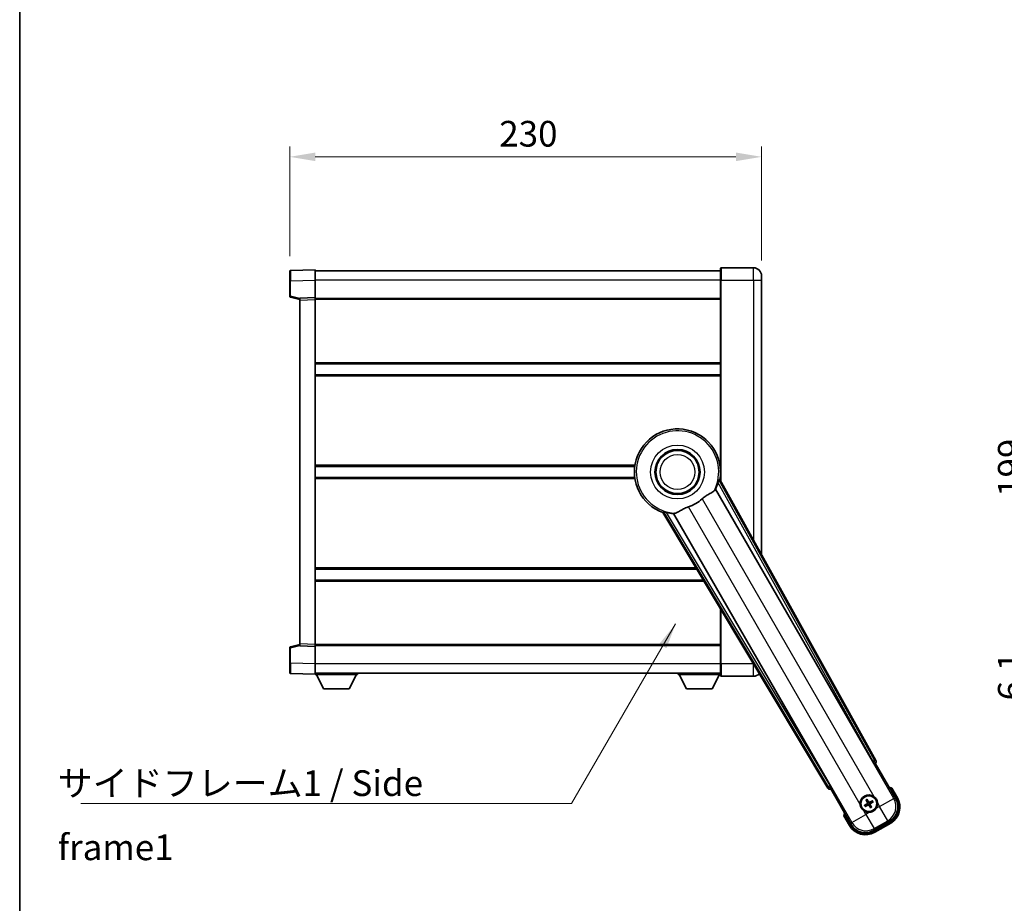
# Model space of a CAD drawing. Units: millimetres. Extents: x -8 to 11206, y -10 to 1676.
# Drawn here: x 2348 to 2828, y 460 to 890 of the extents above; entities that cross this region are included whole.
import ezdxf

# ---------------------------------------------------------------- set-up
doc = ezdxf.new("R2010")
doc.units = ezdxf.units.MM
for name, color, linetype, lineweight in [('Border (ISO)', 7, 'Continuous', 35), ('Dimension (ISO)', 7, 'Continuous', 18), ('Dimension (ISO) @ 1', 7, 'Continuous', 18), ('Symbol (ISO)', 7, 'Continuous', 18), ('Symbol (ISO) @ 1', 7, 'Continuous', 18), ('Visible (ISO)', 7, 'Continuous', 35), ('Visible Narrow (ISO)', 7, 'Continuous', 25)]:
    doc.layers.add(name, color=color, linetype=linetype, lineweight=lineweight)
doc.styles.add('Note Text (TK)', font='MS PGothic.ttf')
doc.dimstyles.new('Default - Method 1b (TK)', dxfattribs={"dimscale": 6, "dimtxt": 2.5, "dimasz": 2.5, "dimexe": 1, "dimexo": 1.5, "dimgap": 1, "dimtad": 1, "dimtoh": 1, "dimrnd": 1e-08, "dimdsep": 46, "dimtxsty": 'Note Text (TK)', "dimcen": 0.09, "dimdle": 5, "dimclrd": 100, "dimclre": 100, "dimclrt": 7, "dimadec": 1, "dimazin": 1, "dimtfac": 1, "dimtmove": 0, "dimatfit": 3, "dimfxl": 1, "dimtolj": 1, "dimlwd": -1, "dimlwe": -1, "dimarcsym": 0})
doc.dimstyles.new('Default - Method 1b (TK)$7', dxfattribs={"dimscale": 6, "dimtxt": 2.5, "dimasz": 2.5, "dimexe": 1, "dimexo": 1.5, "dimgap": 1, "dimtad": 1, "dimtoh": 1, "dimrnd": 1e-08, "dimdsep": 46, "dimtxsty": 'Note Text (TK)', "dimcen": 0.09, "dimdle": 5, "dimclrd": 100, "dimclre": 100, "dimclrt": 7, "dimadec": 1, "dimazin": 1, "dimtfac": 1, "dimtmove": 0, "dimatfit": 3, "dimfxl": 1, "dimtolj": 1, "dimlwd": -1, "dimlwe": -1, "dimarcsym": 0})

# ---------------------------------------------------------------- blocks, each defined once
blk = doc.blocks.new('図面枠 tk図枠')
at = {"layer": 'Border (ISO)'}
blk.add_line((14.5, 289), (14.5, 8), dxfattribs=at)
blk = doc.blocks.new('*D36')
at = {"layer": 'Defpoints', "color": 0}
for p in [(2710.06, 823.15), (2480.06, 767.23), (2710.06, 765.15)]:
    blk.add_point(p, dxfattribs=at)
at = {"layer": 'Dimension (ISO)', "color": 100}
for p, q in [((2480.06, 774.73), (2480.06, 828.15)), ((2710.06, 772.65), (2710.06, 828.15)), ((2492.56, 823.15), (2697.56, 823.15))]:
    blk.add_line(p, q, dxfattribs=at)
for points in [[(2492.56, 825.24), (2492.56, 821.07), (2480.06, 823.15)], [(2697.56, 825.24), (2697.56, 821.07), (2710.06, 823.15)]]:
    blk.add_solid(points, dxfattribs=at)
at = {"layer": 'Dimension (ISO)', "color": 7, "insert": (2582.2, 834.4), "char_height": 12.5, "attachment_point": 4, "style": 'Note Text (TK)'}
blk.add_mtext('\\A1;230', dxfattribs=at)
blk = doc.blocks.new('_DotSmall')
at = {"color": 0, "linetype": 'ByBlock', "const_width": 0.5}
blk.add_lwpolyline([(-0.0625, 0, 1), (0.0625, 0, 1)], format="xyb", close=True, dxfattribs=at)
blk = doc.blocks.new('*D45')
at = {"layer": 'Defpoints', "color": 0}
for p in [(2842.73, 769.15), (2937.73, 769.15), (2937.73, 570.15)]:
    blk.add_point(p, dxfattribs=at)
at = {"layer": 'Dimension (ISO)', "color": 100}
for p, q in [((2930.23, 769.15), (2837.73, 769.15)), ((2842.73, 570.15), (2842.73, 756.65)), ((2930.23, 570.15), (2837.73, 570.15))]:
    blk.add_line(p, q, dxfattribs=at)
blk.add_solid([(2840.65, 756.65), (2844.82, 756.65), (2842.73, 769.15)], dxfattribs=at)
at = {"layer": 'Dimension (ISO)', "color": 100, "xscale": 12.5, "yscale": 12.5, "zscale": 12.5, "rotation": 270}
blk.add_blockref('_DotSmall', (2842.73, 570.15), dxfattribs=at)
at = {"layer": 'Dimension (ISO)', "color": 7, "insert": (2831.48, 657.52), "char_height": 12.5, "attachment_point": 4, "rotation": 90, "style": 'Note Text (TK)'}
blk.add_mtext('\\A1;199', dxfattribs=at)
blk = doc.blocks.new('*D46')
at = {"layer": 'Defpoints', "color": 0}
for p in [(2842.73, 570.15), (2937.73, 570.15), (2950.78, 564.05)]:
    blk.add_point(p, dxfattribs=at)
at = {"layer": 'Dimension (ISO)', "color": 100}
for p, q in [((2842.73, 570.15), (2842.73, 582.65)), ((2930.23, 570.15), (2837.73, 570.15)), ((2842.73, 564.05), (2842.73, 570.15)), ((2943.28, 564.05), (2837.73, 564.05)), ((2842.73, 551.55), (2842.73, 539.05))]:
    blk.add_line(p, q, dxfattribs=at)
blk.add_solid([(2840.65, 551.55), (2844.82, 551.55), (2842.73, 564.05)], dxfattribs=at)
at = {"layer": 'Dimension (ISO)', "color": 100, "xscale": 12.5, "yscale": 12.5, "zscale": 12.5, "rotation": 270}
blk.add_blockref('_DotSmall', (2842.73, 570.15), dxfattribs=at)
at = {"layer": 'Dimension (ISO)', "color": 7, "insert": (2831.48, 558.37), "char_height": 12.5, "attachment_point": 4, "rotation": 90, "style": 'Note Text (TK)'}
blk.add_mtext('\\A1;6.1', dxfattribs=at)

msp = doc.modelspace()

# ---------------------------------------------------------------- linework, layer by layer
at = {"layer": 'Visible (ISO)'}
for p, q in [((2492.5597, 768.1517), (2480.5422, 767.7321)), ((2492.5597, 768.1517), (2492.5597, 763.1548)), ((2690.0597, 763.1517), (2690.0597, 768.9017)), ((2706.0597, 769.1517), (2690.3097, 769.1517)), ((2480.0597, 762.7351), (2480.0597, 767.2324)), ((2690.0597, 767.6517), (2492.5597, 767.6517)), ((2492.5597, 763.1548), (2492.5597, 754.6517)), ((2690.0597, 763.1517), (2690.0597, 665.3203)), ((2710.0597, 765.1517), (2710.0597, 763.1517)), ((2710.0597, 629.3559), (2710.0597, 763.1517)), ((2480.0597, 762.7351), (2480.0597, 755.3208)), ((2480.4356, 754.8364), (2485.0597, 753.6517)), ((2492.5597, 754.6517), (2485.0597, 754.3898)), ((2485.0597, 753.3904), (2485.0597, 754.3898)), ((2485.0597, 753.3904), (2485.0597, 585.913)), ((2492.5597, 754.6517), (2492.5597, 753.6524)), ((2690.0597, 754.1517), (2492.5597, 754.1517)), ((2492.5597, 753.6524), (2492.5597, 585.6511)), ((2690.0597, 722.4017), (2492.5597, 722.4017)), ((2690.0597, 716.9017), (2492.5597, 716.9017)), ((2648.2405, 672.4017), (2492.5597, 672.4017)), ((2690.0597, 672.4017), (2689.8788, 672.4017)), ((2648.2405, 666.9017), (2492.5597, 666.9017)), ((2765.7746, 529.1681), (2689.7256, 665.921)), ((2690.0597, 666.9017), (2689.8788, 666.9017)), ((2687.6362, 661.2514), (2764.0903, 528.8291)), ((2661.9576, 649.8891), (2742.3646, 515.6524)), ((2743.5004, 516.9415), (2667.0463, 649.3638)), ((2678.4224, 622.4017), (2492.5597, 622.4017)), ((2681.7169, 616.9017), (2492.5597, 616.9017)), ((2690.0597, 602.9737), (2690.0597, 576.1517)), ((2485.0597, 585.6517), (2480.4356, 584.4671)), ((2485.0597, 584.9136), (2485.0597, 585.913)), ((2492.5597, 585.6511), (2492.5597, 584.6517)), ((2480.0597, 583.9827), (2480.0597, 576.5684)), ((2485.0597, 584.9136), (2492.5597, 584.6517)), ((2690.0597, 585.1517), (2492.5597, 585.1517)), ((2492.5597, 584.6517), (2492.5597, 576.1487)), ((2480.0597, 572.0711), (2480.0597, 576.5684)), ((2492.5597, 576.1487), (2492.5597, 571.1517)), ((2690.0597, 570.4017), (2690.0597, 576.1517)), ((2480.5422, 571.5714), (2492.5597, 571.1517)), ((2690.0597, 571.6517), (2492.5597, 571.6517)), ((2492.5597, 571.1517), (2492.5597, 570.9517)), ((2513.1597, 571.6517), (2513.1597, 570.9517)), ((2669.4597, 571.6517), (2669.4597, 570.9517)), ((2492.5597, 570.9517), (2513.1597, 570.9517)), ((2496.6097, 564.0517), (2493.0597, 570.9517)), ((2509.1097, 564.0517), (2512.6597, 570.9517)), ((2669.4597, 570.9517), (2690.0597, 570.9517)), ((2673.5097, 564.0517), (2669.9597, 570.9517)), ((2686.0097, 564.0517), (2689.5597, 570.9517)), ((2690.3097, 570.1517), (2706.0597, 570.1517)), ((2496.6097, 564.0517), (2509.1097, 564.0517)), ((2673.5097, 564.0517), (2686.0097, 564.0517)), ((2764.6575, 528.0063), (2765.385, 527.8114)), ((2765.385, 527.8114), (2765.4021, 527.8212)), ((2765.385, 527.8114), (2775.4002, 510.4645)), ((2743.7173, 515.3016), (2743.7344, 515.3114)), ((2743.7344, 515.3114), (2743.9293, 516.0389)), ((2753.7496, 497.9645), (2743.7344, 515.3114)), ((2776.251, 510.9909), (2773.5786, 515.6197)), ((2761.0236, 509.7592), (2761.3728, 509.3113)), ((2761.762, 509.536), (2761.5487, 510.0624)), ((2763.9309, 509.4241), (2763.483, 509.0749)), ((2763.7077, 508.6857), (2764.2341, 508.899)), ((2760.9117, 507.5904), (2760.3853, 507.377)), ((2760.6884, 506.8519), (2761.1364, 507.2011)), ((2762.8573, 506.74), (2763.0707, 506.2136)), ((2763.5958, 506.5168), (2763.2466, 506.9647)), ((2750.1959, 502.1197), (2752.8683, 497.4909)), ((2772.4832, 499.5779), (2764.6362, 495.0475)), ((2765.1626, 494.1967), (2772.9568, 498.6967))]:
    msp.add_line(p, q, dxfattribs=at)
for centre, radius in [((2669.0597, 669.6517), 11), ((2669.0597, 669.6517), 10.5), ((2669.0597, 669.6517), 10.5), ((2762.3097, 508.138), 4), ((2762.3097, 508.138), 3.8385)]:
    msp.add_circle(centre, radius, dxfattribs=at)
for centre, radius, start, end in [((2690.3097, 768.9017), 0.25, 90, 180), ((2706.0597, 765.1517), 4, 0, 90), ((2480.5597, 767.2324), 0.5, 92, 180), ((2480.5597, 755.3208), 0.5, 180, 255.63), ((2669.0597, 669.6517), 21, 349.766832, 250.233168), ((2669.0597, 669.6517), 20.3876, 335.66743, 345.295726), ((2669.0597, 669.6517), 17.7503, 287.449905, 312.550095), ((2669.0597, 669.6517), 20.3876, 254.704274, 264.33257), ((2480.5597, 583.9827), 0.5, 104.37, 180), ((2480.5597, 572.0711), 0.5, 180, 268), ((2706.0597, 574.1517), 4, 270, 316.652454), ((2690.3097, 570.4017), 0.25, 180, 270), ((2767.0697, 499.8934), 17.02, 67.515889, 72.740919), ((2762.3097, 508.138), 4.25, 54.8332, 185.1668), ((2762.3097, 508.138), 1.5014, 111.392281, 128.607719), ((2762.3097, 508.138), 1.5014, 21.392281, 38.607719), ((2768.4568, 506.4909), 9, 300, 30), ((2762.3097, 508.138), 4.25, 234.8332, 275.1668), ((2762.3097, 508.138), 1.5014, 201.392281, 218.607719), ((2762.3097, 508.138), 1.5014, 291.392281, 308.607719), ((2762.3097, 508.138), 4.25, 324.8332, 5.1668), ((2767.0697, 499.8934), 17.02, 167.259081, 172.484111), ((2760.6626, 501.9909), 9, 210, 300)]:
    msp.add_arc(centre, radius, start, end, dxfattribs=at)
for centre, major_axis, ratio, start_param, end_param in [((2764.166, 528.8729), (-0.5, 0.866), 0.08748866, 1.57079633, 3.05432619), ((2764.8936, 528.6868), (0.971, -0.2686), 0.99255093, 5.50956512, 7.0568055), ((2743.2219, 516.1746), (-0.2529, -0.9752), 0.99255093, 5.50956512, 7.0568055), ((2743.4246, 516.8978), (0.5, -0.866), 0.08748866, 0.08726646, 1.57079633), ((2762.4394, 508.2065), (3.0339, -5.7466), 0.08715574, 4.36672138, 4.60659097), ((2762.1855, 508.0599), (-3.4598, 5.5008), 0.08715574, 4.81818699, 5.05805658), ((2762.3782, 508.0083), (-5.7466, -3.0339), 0.08715574, 4.36672138, 4.60659097), ((2762.2316, 508.2622), (5.5008, 3.4598), 0.08715574, 4.81818699, 5.05805658), ((2768.4151, 506.5021), (7.7863, -2.0863), 0.99243251, 5.50158524, 7.06478537), ((2762.3878, 508.0138), (-5.5008, -3.4598), 0.08715574, 4.81818699, 5.05805658), ((2762.2412, 508.2677), (5.7466, 3.0339), 0.08715574, 4.36672138, 4.60659097), ((2762.4339, 508.2161), (3.4598, -5.5008), 0.08715574, 4.81818699, 5.05805658), ((2762.1799, 508.0695), (-3.0339, 5.7466), 0.08715574, 4.36672138, 4.60659097), ((2760.6738, 502.0326), (-2.0863, -7.7863), 0.99243251, 5.50158524, 7.06478537)]:
    msp.add_ellipse(centre, major_axis=major_axis, ratio=ratio, start_param=start_param, end_param=end_param, dxfattribs=at)
for points, knots in [([(2688.7795, 664.4768), (2688.8208, 664.6341), (2688.8641, 664.8003), (2688.9549, 665.1497), (2689.0018, 665.3305), (2689.0691, 665.5745), (2689.096, 665.6675), (2689.1295, 665.7642), (2689.1395, 665.7895), (2689.1557, 665.8209), (2689.1621, 665.8288), (2689.1671, 665.8296)], [0.192845303, 0.192845303, 0.192845303, 0.192845303, 0.240507365, 0.240507365, 0.297130074, 0.297130074, 0.334079186, 0.334079186, 0.352553742, 0.352553742, 0.369009283, 0.369009283, 0.369009283, 0.369009283]), ([(2681.0631, 656.5753), (2681.2456, 656.7429), (2681.4318, 656.9039), (2681.9167, 657.2988), (2682.2171, 657.5208), (2683.1161, 658.1352), (2683.7131, 658.4798), (2685.0454, 659.2312), (2685.7544, 659.6177), (2686.628, 660.2487), (2686.8841, 660.4808), (2687.0564, 660.7148)], [-5.27158626, -5.27158626, -5.27158626, -5.27158626, -5.18721863, -5.18721863, -5.05628435, -5.05628435, -4.79921142, -4.79921142, -4.44219969, -4.44219969, -4.22248819, -4.22248819, -4.22248819, -4.22248819]), ([(2687.0564, 660.7148), (2687.0575, 660.7162), (2687.0586, 660.7177), (2687.3102, 661.0588), (2687.48, 661.2438), (2687.5677, 661.248)], [2.102258604, 2.102258604, 2.102258604, 2.102258604, 2.10340374, 2.10340374, 2.370180755, 2.370180755, 2.370180755, 2.370180755]), ([(2667.8009, 649.5976), (2668.0593, 649.6265), (2668.3497, 649.7141), (2669.2023, 650.0755), (2669.8041, 650.4252), (2671.0925, 651.1898), (2671.7535, 651.5867), (2672.8282, 652.1196), (2673.1875, 652.2816), (2673.83, 652.534), (2674.1038, 652.6307), (2674.3825, 652.7183)], [-8.358650844, -8.358650844, -8.358650844, -8.358650844, -8.190003506, -8.190003506, -7.917688575, -7.917688575, -7.676295197, -7.676295197, -7.560988477, -7.560988477, -7.477759094, -7.477759094, -7.477759094, -7.477759094]), ([(2662.316, 650.3272), (2662.3193, 650.3311), (2662.3293, 650.3327), (2662.3645, 650.331), (2662.3915, 650.327), (2662.492, 650.3076), (2662.5859, 650.2845), (2662.8309, 650.2207), (2663.0109, 650.171), (2663.359, 650.0749), (2663.5245, 650.0293), (2663.6814, 649.9864)], [0.3759847, 0.3759847, 0.3759847, 0.3759847, 0.392440242, 0.392440242, 0.410914798, 0.410914798, 0.44786391, 0.44786391, 0.504486619, 0.504486619, 0.552148681, 0.552148681, 0.552148681, 0.552148681]), ([(2667.0835, 649.4215), (2667.1311, 649.4953), (2667.3762, 649.5499), (2667.7973, 649.5972), (2667.7991, 649.5974), (2667.8009, 649.5976)], [2.57632281, 2.57632281, 2.57632281, 2.57632281, 2.843099825, 2.843099825, 2.844244962, 2.844244962, 2.844244962, 2.844244962]), ([(2773.2312, 515.2214), (2773.2319, 515.2222), (2773.2327, 515.2231), (2773.2584, 515.2528), (2773.2834, 515.2816), (2773.3323, 515.3378), (2773.3562, 515.3652), (2773.4193, 515.4377), (2773.4561, 515.4797), (2773.5161, 515.5483), (2773.5394, 515.5749), (2773.5706, 515.6106), (2773.5786, 515.6197), (2773.5786, 515.6197)], [-0.0003347789, -0.0003347789, -0.0003347789, -0.0003347789, 0, 0, 0.011463002, 0.011463002, 0.0228675214, 0.0228675214, 0.0430502261, 0.0430502261, 0.0621538264, 0.0621538264, 0.0807455701, 0.0807455701, 0.0807455701, 0.0807455701]), ([(2761.0236, 509.7592), (2761.0197, 509.7642), (2761.0145, 509.7718), (2761.003, 509.7896), (2760.9944, 509.8038), (2760.9789, 509.8307), (2760.9694, 509.8481), (2760.9545, 509.8762), (2760.9466, 509.8917), (2760.9402, 509.9048)], [0.0459372434, 0.0459372434, 0.0459372434, 0.0459372434, 0.0499619147, 0.0499619147, 0.0549494088, 0.0549494088, 0.0600073503, 0.0600073503, 0.0644982316, 0.0644982316, 0.0644982316, 0.0644982316]), ([(2761.4643, 510.2074), (2761.4725, 510.1953), (2761.4819, 510.1807), (2761.4989, 510.1538), (2761.5092, 510.1368), (2761.5247, 510.11), (2761.5327, 510.0955), (2761.5424, 510.0766), (2761.5463, 510.0682), (2761.5487, 510.0624)], [0.0156348301, 0.0156348301, 0.0156348301, 0.0156348301, 0.0201257115, 0.0201257115, 0.0251836529, 0.0251836529, 0.0301711471, 0.0301711471, 0.0341958184, 0.0341958184, 0.0341958184, 0.0341958184]), ([(2762.8023, 508.6748), (2762.7632, 508.6519), (2762.7204, 508.6345), (2762.6431, 508.6145), (2762.6028, 508.6087), (2762.5204, 508.6084), (2762.4782, 508.6141), (2762.4018, 508.6345), (2762.3624, 508.6507), (2762.2912, 508.6922), (2762.2592, 508.7174), (2762.2023, 508.7733), (2762.1739, 508.8098), (2762.1515, 508.8492)], [0.2183706741, 0.2183706741, 0.2183706741, 0.2183706741, 0.2324387752, 0.2324387752, 0.2443116158, 0.2443116158, 0.2561844563, 0.2561844563, 0.2680572968, 0.2680572968, 0.2799301374, 0.2799301374, 0.2939982384, 0.2939982384, 0.2939982384, 0.2939982384]), ([(2762.7221, 508.8267), (2762.6862, 508.8082), (2762.6441, 508.7954), (2762.5583, 508.7877), (2762.5146, 508.7928), (2762.4369, 508.8168), (2762.3978, 508.8372), (2762.3379, 508.8865), (2762.3148, 508.9127), (2762.2969, 508.9406)], [0, 0, 0, 0, 0.0121827904, 0.0121827904, 0.0243655807, 0.0243655807, 0.0365656453, 0.0365656453, 0.0463302673, 0.0463302673, 0.0463302673, 0.0463302673]), ([(2763.9309, 509.4241), (2763.9359, 509.428), (2763.9435, 509.4332), (2763.9613, 509.4447), (2763.9755, 509.4533), (2764.0023, 509.4687), (2764.0197, 509.4783), (2764.0479, 509.4932), (2764.0634, 509.5011), (2764.0765, 509.5075)], [0.0459372434, 0.0459372434, 0.0459372434, 0.0459372434, 0.0499619147, 0.0499619147, 0.0549494088, 0.0549494088, 0.0600073503, 0.0600073503, 0.0644982316, 0.0644982316, 0.0644982316, 0.0644982316]), ([(2764.3791, 508.9834), (2764.367, 508.9752), (2764.3524, 508.9658), (2764.3255, 508.9488), (2764.3085, 508.9385), (2764.2817, 508.923), (2764.2671, 508.915), (2764.2482, 508.9053), (2764.2399, 508.9014), (2764.2341, 508.899)], [0.0156348301, 0.0156348301, 0.0156348301, 0.0156348301, 0.0201257115, 0.0201257115, 0.0251836529, 0.0251836529, 0.0301711471, 0.0301711471, 0.0341958184, 0.0341958184, 0.0341958184, 0.0341958184]), ([(2764.7575, 511.6123), (2764.8345, 511.558), (2764.9099, 511.5011), (2765.3952, 511.1083), (2765.7417, 510.6936), (2766.2389, 509.8324), (2766.4248, 509.325), (2766.5223, 508.7083), (2766.5339, 508.6146), (2766.5424, 508.5207)], [4.535339596, 4.535339596, 4.535339596, 4.535339596, 4.561894963, 4.561894963, 4.711051305, 4.711051305, 4.860207647, 4.860207647, 4.886763014, 4.886763014, 4.886763014, 4.886763014]), ([(2759.8619, 504.6637), (2759.7849, 504.718), (2759.7095, 504.7749), (2759.2241, 505.1677), (2758.8777, 505.5824), (2758.3805, 506.4436), (2758.1945, 506.951), (2758.0971, 507.5677), (2758.0854, 507.6615), (2758.077, 507.7553)], [4.535339596, 4.535339596, 4.535339596, 4.535339596, 4.561894963, 4.561894963, 4.711051305, 4.711051305, 4.860207647, 4.860207647, 4.886763014, 4.886763014, 4.886763014, 4.886763014]), ([(2760.2403, 507.2926), (2760.2524, 507.3008), (2760.267, 507.3103), (2760.2939, 507.3272), (2760.3109, 507.3375), (2760.3377, 507.353), (2760.3522, 507.361), (2760.3711, 507.3707), (2760.3794, 507.3746), (2760.3853, 507.377)], [0.0156348301, 0.0156348301, 0.0156348301, 0.0156348301, 0.0201257115, 0.0201257115, 0.0251836529, 0.0251836529, 0.0301711471, 0.0301711471, 0.0341958184, 0.0341958184, 0.0341958184, 0.0341958184]), ([(2760.6884, 506.8519), (2760.6835, 506.848), (2760.6759, 506.8428), (2760.6581, 506.8313), (2760.6438, 506.8227), (2760.617, 506.8073), (2760.5996, 506.7977), (2760.5715, 506.7828), (2760.556, 506.775), (2760.5429, 506.7685)], [0.0459372434, 0.0459372434, 0.0459372434, 0.0459372434, 0.0499619147, 0.0499619147, 0.0549494088, 0.0549494088, 0.0600073503, 0.0600073503, 0.0644982316, 0.0644982316, 0.0644982316, 0.0644982316]), ([(2761.621, 508.5504), (2761.6395, 508.5145), (2761.6523, 508.4725), (2761.6599, 508.3867), (2761.6549, 508.3429), (2761.6309, 508.2652), (2761.6105, 508.2262), (2761.5612, 508.1662), (2761.5349, 508.1431), (2761.5071, 508.1252)], [0, 0, 0, 0, 0.0121827904, 0.0121827904, 0.0243655807, 0.0243655807, 0.0365656453, 0.0365656453, 0.0463302673, 0.0463302673, 0.0463302673, 0.0463302673]), ([(2761.7728, 508.6306), (2761.7958, 508.5915), (2761.8132, 508.5487), (2761.8331, 508.4714), (2761.839, 508.4311), (2761.8393, 508.3487), (2761.8336, 508.3065), (2761.8131, 508.2301), (2761.797, 508.1907), (2761.7555, 508.1195), (2761.7303, 508.0875), (2761.6743, 508.0306), (2761.6379, 508.0022), (2761.5985, 507.9798)], [0.2183706741, 0.2183706741, 0.2183706741, 0.2183706741, 0.2324387752, 0.2324387752, 0.2443116158, 0.2443116158, 0.2561844563, 0.2561844563, 0.2680572968, 0.2680572968, 0.2799301374, 0.2799301374, 0.2939982384, 0.2939982384, 0.2939982384, 0.2939982384]), ([(2761.8171, 507.6012), (2761.8562, 507.6241), (2761.899, 507.6415), (2761.9762, 507.6615), (2762.0166, 507.6673), (2762.099, 507.6676), (2762.1412, 507.662), (2762.2176, 507.6415), (2762.2569, 507.6253), (2762.3282, 507.5838), (2762.3602, 507.5586), (2762.4171, 507.5027), (2762.4454, 507.4662), (2762.4678, 507.4268)], [0.2183706741, 0.2183706741, 0.2183706741, 0.2183706741, 0.2324387752, 0.2324387752, 0.2443116158, 0.2443116158, 0.2561844563, 0.2561844563, 0.2680572968, 0.2680572968, 0.2799301374, 0.2799301374, 0.2939982384, 0.2939982384, 0.2939982384, 0.2939982384]), ([(2761.8973, 507.4493), (2761.9332, 507.4678), (2761.9752, 507.4806), (2762.061, 507.4883), (2762.1048, 507.4832), (2762.1825, 507.4593), (2762.2215, 507.4388), (2762.2815, 507.3895), (2762.3046, 507.3633), (2762.3225, 507.3354)], [0, 0, 0, 0, 0.0121827904, 0.0121827904, 0.0243655807, 0.0243655807, 0.0365656453, 0.0365656453, 0.0463302673, 0.0463302673, 0.0463302673, 0.0463302673]), ([(2765.784, 505.6902), (2765.7297, 505.6132), (2765.6728, 505.5378), (2765.28, 505.0525), (2764.8653, 504.706), (2764.0041, 504.2088), (2763.4967, 504.0229), (2762.8799, 503.9254), (2762.7862, 503.9138), (2762.6924, 503.9053)], [4.535339596, 4.535339596, 4.535339596, 4.535339596, 4.561894963, 4.561894963, 4.711051305, 4.711051305, 4.860207647, 4.860207647, 4.886763014, 4.886763014, 4.886763014, 4.886763014]), ([(2762.8465, 507.6454), (2762.8236, 507.6845), (2762.8062, 507.7273), (2762.7862, 507.8046), (2762.7804, 507.8449), (2762.7801, 507.9273), (2762.7857, 507.9695), (2762.8062, 508.0459), (2762.8224, 508.0853), (2762.8639, 508.1565), (2762.8891, 508.1885), (2762.945, 508.2454), (2762.9815, 508.2738), (2763.0209, 508.2962)], [0.2183706741, 0.2183706741, 0.2183706741, 0.2183706741, 0.2324387752, 0.2324387752, 0.2443116158, 0.2443116158, 0.2561844563, 0.2561844563, 0.2680572968, 0.2680572968, 0.2799301374, 0.2799301374, 0.2939982384, 0.2939982384, 0.2939982384, 0.2939982384]), ([(2762.9984, 507.7256), (2762.9799, 507.7615), (2762.9671, 507.8035), (2762.9594, 507.8893), (2762.9645, 507.9331), (2762.9884, 508.0108), (2763.0089, 508.0498), (2763.0582, 508.1098), (2763.0844, 508.1329), (2763.1123, 508.1508)], [0, 0, 0, 0, 0.0121827904, 0.0121827904, 0.0243655807, 0.0243655807, 0.0365656453, 0.0365656453, 0.0463302673, 0.0463302673, 0.0463302673, 0.0463302673]), ([(2763.1551, 506.0686), (2763.1469, 506.0807), (2763.1374, 506.0953), (2763.1205, 506.1222), (2763.1102, 506.1392), (2763.0947, 506.166), (2763.0867, 506.1805), (2763.077, 506.1994), (2763.073, 506.2078), (2763.0707, 506.2136)], [0.0156348301, 0.0156348301, 0.0156348301, 0.0156348301, 0.0201257115, 0.0201257115, 0.0251836529, 0.0251836529, 0.0301711471, 0.0301711471, 0.0341958184, 0.0341958184, 0.0341958184, 0.0341958184]), ([(2763.5958, 506.5168), (2763.5996, 506.5118), (2763.6049, 506.5042), (2763.6164, 506.4864), (2763.625, 506.4722), (2763.6404, 506.4453), (2763.65, 506.4279), (2763.6649, 506.3998), (2763.6727, 506.3843), (2763.6791, 506.3712)], [0.0459372434, 0.0459372434, 0.0459372434, 0.0459372434, 0.0499619147, 0.0499619147, 0.0549494088, 0.0549494088, 0.0600073503, 0.0600073503, 0.0644982316, 0.0644982316, 0.0644982316, 0.0644982316]), ([(2750.7145, 502.2214), (2750.7134, 502.2212), (2750.7123, 502.221), (2750.6737, 502.2135), (2750.6363, 502.2062), (2750.5632, 502.192), (2750.5275, 502.185), (2750.4332, 502.1666), (2750.3783, 502.1558), (2750.289, 502.1381), (2750.2543, 502.1313), (2750.2078, 502.122), (2750.1959, 502.1197), (2750.1959, 502.1197)], [-0.0809227639, -0.0809227639, -0.0809227639, -0.0809227639, -0.0805886357, -0.0805886357, -0.0691479127, -0.0691479127, -0.0577655589, -0.0577655589, -0.0376220805, -0.0376220805, -0.0185556094, -0.0185556094, 0, 0, 0, 0])]:
    msp.add_open_spline(points, degree=3, knots=knots, dxfattribs=at)
for points in [[(2689.7256, 665.921), (2689.4447, 665.8744), (2689.1671, 665.8296)], [(2687.5677, 661.248), (2687.6019, 661.2497), (2687.6362, 661.2514)], [(2662.316, 650.3272), (2662.1385, 650.1091), (2661.9576, 649.8891)], [(2667.0463, 649.3638), (2667.0649, 649.3927), (2667.0835, 649.4215)]]:
    msp.add_open_spline(points, degree=2, dxfattribs=at)
for points, weights in [([(2761.3728, 509.3113), (2761.643, 508.8521), (2761.7728, 508.6306)], [1, 1.44871715606, 1.83096126169]), ([(2762.1515, 508.8492), (2762.0246, 509.0724), (2761.762, 509.536)], [1.83096126169, 1.44871715606, 1]), ([(2763.483, 509.0749), (2763.0237, 508.8047), (2762.8023, 508.6748)], [1, 1.44871715606, 1.83096126169]), ([(2763.0209, 508.2962), (2763.2441, 508.423), (2763.7077, 508.6857)], [1.83096126169, 1.44871715606, 1]), ([(2761.5985, 507.9798), (2761.3753, 507.853), (2760.9117, 507.5904)], [1.83096126169, 1.44871715606, 1]), ([(2761.1364, 507.2011), (2761.5956, 507.4713), (2761.8171, 507.6012)], [1, 1.44871715606, 1.83096126169]), ([(2762.4678, 507.4268), (2762.5947, 507.2036), (2762.8573, 506.74)], [1.83096126169, 1.44871715606, 1]), ([(2763.2466, 506.9647), (2762.9764, 507.424), (2762.8465, 507.6454)], [1, 1.44871715606, 1.83096126169])]:
    msp.add_rational_spline(points, weights, degree=2, dxfattribs=at)
at = {"layer": 'Visible Narrow (ISO)'}
for p, q in [((2690.3097, 769.1517), (2690.3097, 763.1517)), ((2706.0597, 763.1517), (2706.0597, 769.1517)), ((2480.5422, 762.7351), (2492.5597, 763.1548)), ((2690.0597, 763.1517), (2492.5597, 763.1517)), ((2690.3097, 763.1517), (2690.0597, 763.1517)), ((2690.3097, 664.8708), (2690.3097, 763.1517)), ((2690.3097, 763.1517), (2706.0597, 763.1517)), ((2706.0597, 763.1517), (2710.0597, 763.1517)), ((2706.0597, 763.1517), (2706.0597, 636.5488)), ((2480.5422, 762.7351), (2480.0597, 762.7351)), ((2480.5422, 755.3208), (2480.5422, 762.7351)), ((2480.5422, 755.3208), (2480.0597, 755.3208)), ((2485.0597, 754.1634), (2480.5422, 755.3208)), ((2485.0597, 753.3904), (2492.5597, 753.6524)), ((2690.0597, 753.6517), (2492.5597, 753.6517)), ((2690.0597, 722.9017), (2492.5597, 722.9017)), ((2690.0597, 716.4017), (2492.5597, 716.4017)), ((2648.3127, 672.9017), (2492.5597, 672.9017)), ((2690.0597, 672.9017), (2689.8067, 672.9017)), ((2648.3127, 666.4017), (2492.5597, 666.4017)), ((2688.7795, 664.4768), (2764.1838, 528.8832)), ((2765.0545, 529.3673), (2689.1671, 665.8296)), ((2690.0597, 666.4017), (2689.8067, 666.4017)), ((2774.4803, 510.711), (2687.5677, 661.248)), ((2758.077, 507.7553), (2674.3825, 652.7183)), ((2681.0631, 656.5753), (2764.7575, 511.6123)), ((2662.316, 650.3272), (2742.5522, 516.3756)), ((2743.4068, 516.8875), (2663.6814, 649.9864)), ((2667.0835, 649.4215), (2753.9961, 498.8844)), ((2678.1229, 622.9017), (2492.5597, 622.9017)), ((2682.0164, 616.4017), (2492.5597, 616.4017)), ((2690.3097, 576.1517), (2690.3097, 602.5563)), ((2492.5597, 585.6511), (2485.0597, 585.913)), ((2690.0597, 585.6517), (2492.5597, 585.6517)), ((2480.0597, 583.9827), (2480.5422, 583.9827)), ((2480.5422, 583.9827), (2485.0597, 585.1401)), ((2480.5422, 576.5684), (2480.5422, 583.9827)), ((2480.5422, 576.5684), (2480.0597, 576.5684)), ((2492.5597, 576.1487), (2480.5422, 576.5684)), ((2690.0597, 576.1517), (2492.5597, 576.1517)), ((2690.3097, 576.1517), (2690.0597, 576.1517)), ((2690.3097, 576.1517), (2690.3097, 570.1517)), ((2706.0597, 576.1517), (2690.3097, 576.1517)), ((2706.0597, 576.2622), (2706.0597, 576.1517)), ((2706.0597, 576.1517), (2706.1259, 576.1517)), ((2706.0597, 570.1517), (2706.0597, 576.1517)), ((2764.1838, 528.8832), (2764.0903, 528.8291)), ((2764.1838, 528.8832), (2765.0545, 529.3673)), ((2764.6819, 528.0204), (2764.1838, 528.8832)), ((2764.6575, 528.0063), (2764.6819, 528.0204)), ((2764.6819, 528.0204), (2765.4021, 527.8212)), ((2765.7746, 529.1681), (2765.0545, 529.3673)), ((2742.5522, 516.3756), (2742.3646, 515.6524)), ((2742.5522, 516.3756), (2743.4068, 516.8875)), ((2743.5004, 516.9415), (2743.4068, 516.8875)), ((2743.4068, 516.8875), (2743.9049, 516.0248)), ((2743.7173, 515.3016), (2743.9049, 516.0248)), ((2743.9049, 516.0248), (2743.9293, 516.0389)), ((2773.2312, 515.2214), (2775.818, 510.7409)), ((2762.2969, 508.9406), (2762.1515, 508.8492)), ((2762.7221, 508.8267), (2762.8023, 508.6748)), ((2767.5785, 506.7262), (2774.4803, 510.711)), ((2775.4002, 510.4645), (2774.4803, 510.711)), ((2775.818, 510.7409), (2776.251, 510.9909)), ((2760.8979, 502.8692), (2759.8619, 504.6637)), ((2762.6924, 503.9053), (2760.8979, 502.8692)), ((2761.5071, 508.1252), (2761.5985, 507.9798)), ((2761.621, 508.5504), (2761.7728, 508.6306)), ((2761.8973, 507.4493), (2761.8171, 507.6012)), ((2762.3225, 507.3354), (2762.4678, 507.4268)), ((2762.9984, 507.7256), (2762.8465, 507.6454)), ((2763.1123, 508.1508), (2763.0209, 508.2962)), ((2767.5785, 506.7262), (2765.784, 505.6902)), ((2766.5424, 508.5207), (2767.5785, 506.7262)), ((2771.5632, 499.8244), (2767.5785, 506.7262)), ((2753.3014, 497.7409), (2750.7145, 502.2214)), ((2753.9961, 498.8844), (2760.8979, 502.8692)), ((2760.8979, 502.8692), (2764.8827, 495.9674)), ((2764.8827, 495.9674), (2771.5632, 499.8244)), ((2772.7068, 499.1297), (2764.9126, 494.6297)), ((2771.5632, 499.8244), (2772.4832, 499.5779)), ((2772.7068, 499.1297), (2772.9568, 498.6967)), ((2753.3014, 497.7409), (2752.8683, 497.4909)), ((2753.9961, 498.8844), (2753.7496, 497.9645)), ((2764.6362, 495.0475), (2764.8827, 495.9674)), ((2764.9126, 494.6297), (2765.1626, 494.1967))]:
    msp.add_line(p, q, dxfattribs=at)
for radius in [13.1202, 8.5]:
    msp.add_circle((2669.0597, 669.6517), radius, dxfattribs=at)
for centre, radius, start, end in [((2669.0597, 669.6517), 20.0936, 333.591572, 266.408428), ((2767.0697, 499.8934), 16.52, 68.100936, 70.829494), ((2762.3097, 508.138), 2.2354, 112.220575, 127.779425), ((2762.3097, 508.138), 2.0694, 111.576216, 128.423784), ((2762.3097, 508.138), 2.0694, 21.576216, 38.423784), ((2762.3097, 508.138), 2.2354, 22.220575, 37.779425), ((2768.4568, 506.4909), 8.5, 300, 30), ((2762.3097, 508.138), 2.2354, 202.220575, 217.779425), ((2762.3097, 508.138), 2.0694, 201.576216, 218.423784), ((2762.3097, 508.138), 2.0694, 291.576216, 308.423784), ((2762.3097, 508.138), 2.2354, 292.220575, 307.779425), ((2767.0697, 499.8934), 16.52, 169.170506, 171.899064), ((2760.6626, 501.9909), 8.5, 210, 300)]:
    msp.add_arc(centre, radius, start, end, dxfattribs=at)
for centre, major_axis, ratio, start_param, end_param in [((2480.5597, 762.7296), (-0.0174, 5.0024), 0.00348438, 0.00010951, 1.56968786), ((2480.5597, 755.3208), (-0.1241, -0.4844), 0.03380887, 4.72105054, 6.28318531), ((2480.5597, 583.9827), (-0.1241, 0.4844), 0.03380887, 0, 1.56213477), ((2480.5597, 576.5738), (0.0174, 5.0024), 0.00348438, 1.5719048, 3.14148316), ((2764.1838, 528.8832), (0.2666, 0.9638), 0.99255093, 3.93876879, 5.48600917), ((2743.4068, 516.8875), (0.968, -0.251), 0.99255093, 3.93876879, 5.48600917), ((2767.5785, 506.7262), (2.0706, 7.7274), 0.99243251, 3.93078892, 5.49398905), ((2760.8979, 502.8692), (7.7274, -2.0706), 0.99243251, 3.93078892, 5.49398905)]:
    msp.add_ellipse(centre, major_axis=major_axis, ratio=ratio, start_param=start_param, end_param=end_param, dxfattribs=at)

# ---------------------------------------------------------------- block references
at = {"xscale": 5, "yscale": 5, "zscale": 5}
msp.add_blockref('図面枠 tk図枠', (2275.9881, -50.1732), dxfattribs=at)

# ---------------------------------------------------------------- texts
at = {"layer": 'Symbol (ISO)', "color": 7, "insert": (2367.0268, 524.3552), "char_height": 12.5, "width": 237.865496, "attachment_point": 1, "line_spacing_factor": 1.5, "style": 'Note Text (TK)'}
msp.add_mtext('{\\fＭＳ Ｐゴシック|b0|i0;サイドフレーム1 / Side frame1}', dxfattribs=at)

# ---------------------------------------------------------------- dimensions: what is measured, and where the dimension line sits
at = {"layer": 'Dimension (ISO) @ 1', "color": 100}
for base, p1, p2, angle, override, picture, middle in [((2710.0597, 823.1517), (2480.0597, 767.2324), (2710.0597, 765.1517), 180, {"dimscale": 1, "dimtxt": 12.5, "dimasz": 12.5, "dimexe": 5, "dimexo": 7.5, "dimgap": 5, "dimtoh": 0, "dimdec": 2, "dimcen": 0.45, "dimtol": 0, "dimlim": 0, "dimtp": 0, "dimtm": 0, "dimtdec": 2, "dimtix": 0, "dimtofl": 0, "dimtmove": 0, "dimatfit": 1}, '*D36', (2595.0597, 823.1517)), ((2842.732, 769.1517), (2937.732, 570.1517), (2937.732, 769.1517), 90, {"dimscale": 1, "dimtxt": 12.5, "dimasz": 12.5, "dimexe": 5, "dimexo": 7.5, "dimgap": 5, "dimtoh": 0, "dimdec": 2, "dimblk1": 'DotSmall', "dimsah": 1, "dimcen": 0.45, "dimdle": 0, "dimtol": 0, "dimlim": 0, "dimtp": 0, "dimtm": 0, "dimtdec": 2, "dimtix": 0, "dimtofl": 0, "dimtmove": 0, "dimatfit": 1}, '*D45', (2842.732, 669.7017)), ((2842.732, 570.1517), (2950.782, 564.0517), (2937.732, 570.1517), 90, {"dimscale": 1, "dimtxt": 12.5, "dimasz": 12.5, "dimexe": 5, "dimexo": 7.5, "dimgap": 5, "dimtoh": 0, "dimdec": 2, "dimblk2": 'DotSmall', "dimsah": 1, "dimcen": 0.45, "dimdle": 0, "dimtol": 0, "dimlim": 0, "dimtp": 0, "dimtm": 0, "dimtdec": 2, "dimtix": 0, "dimtofl": 1, "dimtmove": 0, "dimatfit": 1}, '*D46', (2842.732, 567.1017))]:
    dim = msp.add_linear_dim(base=base, p1=p1, p2=p2, angle=angle, dimstyle='Default - Method 1b (TK)', override=override, dxfattribs=at)
    dim.commit()
    dim.dimension.update_dxf_attribs({"geometry": picture, "text_midpoint": middle, "dimtype": 128})

# ---------------------------------------------------------------- leaders
at = {"layer": 'Symbol (ISO) @ 1', "color": 100, "annotation_type": 0, "has_hookline": 1, "hookline_direction": 1, "text_width": 226.6335}
msp.add_leader([(2668.1703, 595.6387), (2617.3923, 508.1537), (2604.8923, 508.1537)], dimstyle='Default - Method 1b (TK)$7', override={"dimscale": 1, "dimtxt": 12.5, "dimasz": 12.5, "dimgap": 0, "dimtad": 1}, dxfattribs=at)

doc.saveas('drawing.dxf')
